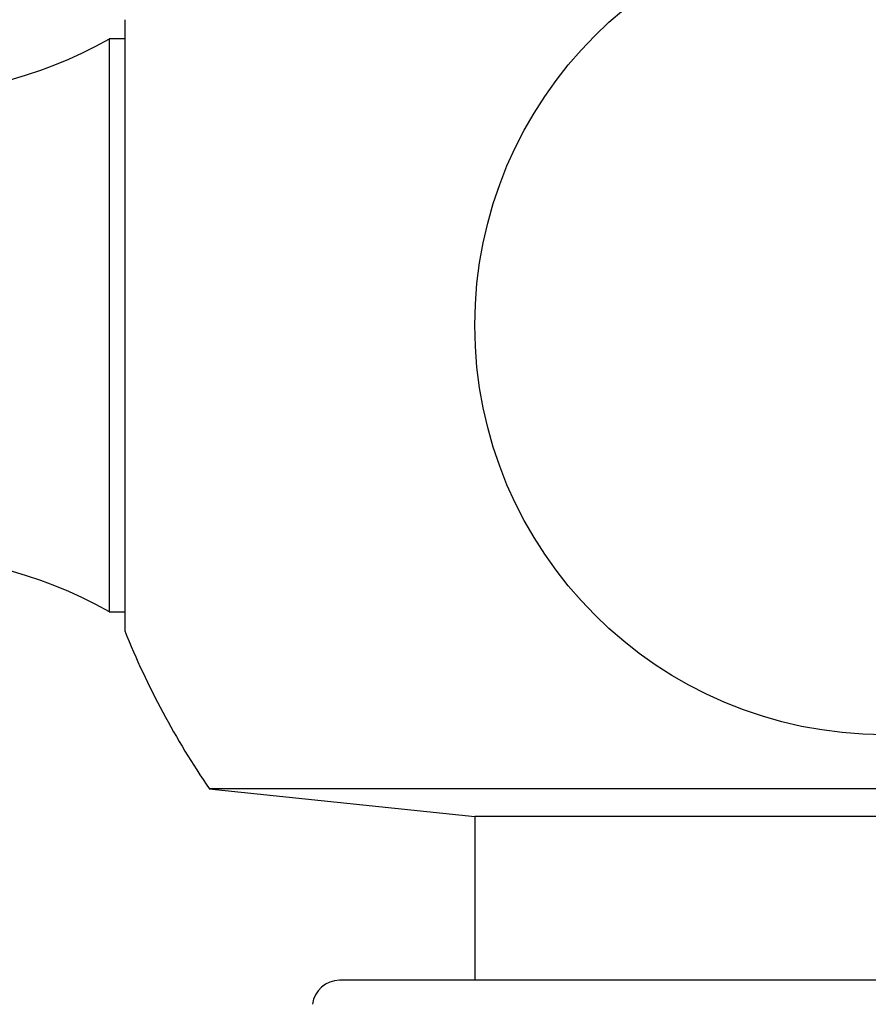
# Model space of a CAD drawing. Units: millimetres. Extents: x 0 to 1547, y 0 to 2542.
# Drawn here: x 1112 to 1127, y 2472 to 2490 of the extents above; entities that cross this region are included whole.
import ezdxf
from ezdxf import colors
from ezdxf.entities.mleader import LeaderData, LeaderLine
from ezdxf.math import Vec2, Vec3

# ---------------------------------------------------------------- set-up
doc = ezdxf.new("R2010")
doc.units = ezdxf.units.MM
doc.layers.add('DV2_Défaut', color=7, linetype='Continuous')
doc.layers.add('Défaut', color=7, linetype='Continuous')

# ---------------------------------------------------------------- blocks, each defined once
blk = doc.blocks.new('_DOT')
at = {"color": 0}
blk.add_line((0, 0), (-1, 0), dxfattribs=at)
at = {"color": 0, "const_width": 0.333}
blk.add_lwpolyline([(-0.1665, 0, 1), (0.1665, 0, 1)], format="xyb", close=True, dxfattribs=at)
blk = doc.blocks.new('SE1')
at = {"layer": 'DV2_Défaut', "color": 7, "linetype": 'Continuous'}
for p, q in [((1113.639, 2490.319), (1113.639, 2479.119)), ((1113.354, 2489.968), (1113.354, 2479.469)), ((1113.639, 2489.968), (1113.354, 2489.968)), ((1113.354, 2479.469), (1113.639, 2479.469)), ((1139.922, 2476.23), (1115.187, 2476.23)), ((1115.187, 2476.23), (1120.054, 2475.719)), ((1135.054, 2475.719), (1120.054, 2475.719)), ((1120.054, 2475.719), (1120.054, 2472.719)), ((1137.534, 2472.719), (1117.574, 2472.719))]:
    blk.add_line(p, q, dxfattribs=at)
blk.add_circle((1127.554, 2484.719), 7.5, dxfattribs=at)
for centre, radius, start, end in [((1109.411, 2496.929), 8, 237.008, 299.5365), ((1109.411, 2472.509), 8, 60.4635, 122.992), ((1127.554, 2484.719), 15, 201.9213, 214.4645), ((1117.574, 2472.219), 0.5, 90, 173)]:
    blk.add_arc(centre, radius, start, end, dxfattribs=at)

msp = doc.modelspace()

# ---------------------------------------------------------------- block references
at = {"layer": 'Défaut'}
msp.add_blockref('SE1', (0, 0), dxfattribs=at)

# ---------------------------------------------------------------- leaders
at = {"layer": 'Défaut', "color": 7, "linetype": 'Continuous'}
ml = msp.add_multileader_mtext('Standard', dxfattribs=at)
ml.set_content('{\\pxsm0.9;\\fSolid Edge ISO|b1||i0||c0|p34;\\W1.;21/02/2019\\P}', color=256)
ml.set_leader_properties()
ml.set_arrow_properties(name='DOT')
ml.build(insert=Vec2(0, 0))
ml.multileader.update_dxf_attribs({"leader_type": 0, "dogleg_length": 0, "arrow_head_size": 12})
ctx = ml.context
ctx.base_point, ctx.char_height, ctx.arrow_head_size, ctx.landing_gap_size = Vec3(1166.201, 2534.49), 12, 12, 4.2
notes = []
notes.append((ctx, [(0, (0, 0, 0), (0, 0), (1, 0), 1, [])]))
ctx.mtext.insert = Vec3(1168.201, 2540.61)
for ctx, leaders in notes:
    for number, flags, end, landing, length, lines in leaders:
        leader = LeaderData()
        leader.index, (leader.has_last_leader_line, leader.has_dogleg_vector, leader.attachment_direction) = number, flags
        leader.last_leader_point, leader.dogleg_vector, leader.dogleg_length = Vec3(end), Vec3(landing), length
        for number, points, colour, breaks in lines:
            line = LeaderLine()
            line.index, line.vertices, line.color, line.breaks = number, Vec3.list(points), colors.encode_raw_color(colour), breaks
            leader.lines.append(line)
        ctx.leaders.append(leader)

doc.saveas('drawing.dxf')
